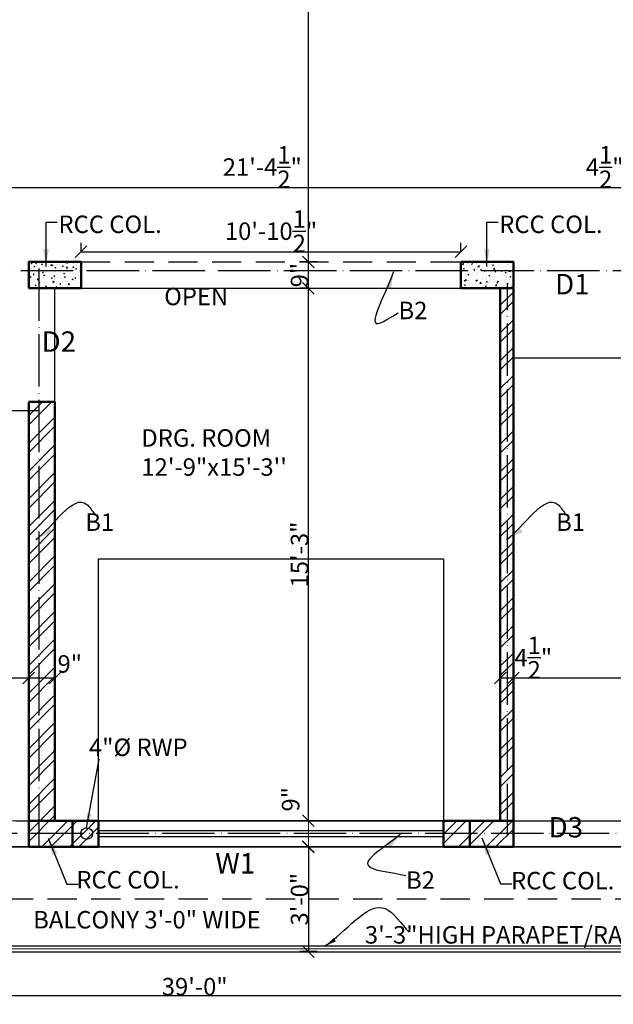
# Model space of a CAD drawing. Units: feet. Extents: x 37460 to 42518, y -3338 to -325.
# Drawn here: x 38865 to 39069, y -1246 to -908 of the extents above; entities that cross this region are included whole.
import ezdxf

# ---------------------------------------------------------------- set-up
doc = ezdxf.new("R2010")
doc.units = ezdxf.units.FT
doc.header["$MEASUREMENT"] = 0
doc.header["$PDMODE"] = 35
doc.header["$PDSIZE"] = 8
doc.linetypes.add('ACAD_ISO04W100', pattern=[30, 24, -3, 0, -3])
doc.linetypes.add('DASHED2', pattern=[0.375, 0.25, -0.125])
doc.layers.get('Defpoints').update_dxf_attribs({"color": 52})
for name, color, linetype, lineweight in [('BEAM', 6, 'ACAD_ISO04W100', 30), ('BLK_1_FLR_2_CARPET_AREA', 7, 'Continuous', 0), ('BLK_1_FLR_2_CHAJJA', 7, 'Continuous', 0), ('col', 13, 'Continuous', 50), ('col tex', 13, 'Continuous', 25), ('COL.', 44, 'Continuous', 50), ('dim', 161, 'Continuous', 25), ('dimensiom', 35, 'Continuous', 25), ('dimension', 203, 'Continuous', 25), ('HAT', 8, 'Continuous', 13), ('HATCH', 254, 'Continuous', 13), ('joinery', 161, 'Continuous', 25), ('PROJECTION', 21, 'DASHED2', 25), ('RAILING', 113, 'Continuous', 25), ('Sewer', 30, 'Continuous', 25), ('Srairs', 64, 'Continuous', 25), ('TEXT', 7, 'Continuous', 30), ('wall', 1, 'Continuous', 50)]:
    doc.layers.add(name, color=color, linetype=linetype, lineweight=lineweight)
for name, color, linetype, plot in [('BLK_1_FLR_2_BLT_UP_AREA', 7, 'Continuous', False), ('BLK_1_FLR_2_REGULAR_ROOM_4', 1, 'Continuous', False), ('BLK_1_FLR_2_REGULAR_ROOM_5', 1, 'Continuous', False)]:
    doc.layers.add(name, color=color, linetype=linetype, plot=plot)
doc.layers.add('BLK_1_FLR_2_ROOM_4_LIGHT_VENTILATION_4', color=7, linetype='Continuous')
doc.styles.add("4''", font='romai___.ttf', dxfattribs={"height": 7})
doc.styles.get("Standard").update_dxf_attribs({"font": 'times.ttf', "height": 6})
doc.dimstyles.new('arrow', dxfattribs={"dimtxt": 6, "dimasz": 4, "dimexe": 3, "dimexo": 6, "dimgap": 0, "dimtad": 1, "dimzin": 3, "dimdsep": 46, "dimlunit": 4, "dimtxsty": 'Standard', "dimblk": 'OBLIQUE', "dimcen": 12, "dimclrd": 7, "dimclre": 256, "dimclrt": 7, "dimadec": 0, "dimazin": 0, "dimtfac": 1, "dimtofl": 0, "dimtmove": 0, "dimatfit": 3, "dimfxl": 3, "dimfxlon": 1, "dimtolj": 1, "dimtzin": 0, "dimlwd": -1, "dimlwe": -1, "dimarcsym": 0})
doc.dimstyles.new('DIM PLAN', dxfattribs={"dimtxt": 6, "dimasz": 2, "dimexe": 3, "dimexo": 15, "dimgap": 0, "dimtad": 0, "dimzin": 3, "dimdsep": 46, "dimlunit": 4, "dimtxsty": 'Standard', "dimcen": 12, "dimclrd": 256, "dimclre": 256, "dimclrt": 256, "dimadec": 0, "dimazin": 0, "dimtfac": 1, "dimtofl": 0, "dimtmove": 0, "dimatfit": 3, "dimfxl": 3, "dimfxlon": 1, "dimtolj": 1, "dimtzin": 0, "dimlwd": -1, "dimlwe": -1, "dimarcsym": 0})

# ---------------------------------------------------------------- blocks, each defined once
blk = doc.blocks.new('_Oblique')
at = {"layer": 'dimensiom', "color": 0, "lineweight": -2}
blk.add_line((-0.5, -0.5), (0.5, 0.5), dxfattribs=at)
blk = doc.blocks.new('*D223')
at = {"layer": 'Defpoints', "color": 0, "ltscale": 0.75, "transparency": 16777216}
for p in [(38690.76, -1210.09), (39158.82, -1210.09), (39158.82, -1243.16)]:
    blk.add_point(p, dxfattribs=at)
at = {"layer": 'dimension', "ltscale": 0.75, "transparency": 16777216}
for p, q in [((38690.76, -1240.16), (38690.76, -1246.16)), ((39158.82, -1240.16), (39158.82, -1246.16))]:
    blk.add_line(p, q, dxfattribs=at)
at = {"layer": 'dimension', "color": 7, "ltscale": 0.75, "transparency": 16777216}
blk.add_line((38690.76, -1243.16), (39158.82, -1243.16), dxfattribs=at)
at = {"layer": 'dimension', "color": 7, "ltscale": 0.75, "transparency": 16777216, "xscale": 4, "yscale": 4, "zscale": 4, "rotation": 180}
blk.add_blockref('_Oblique', (38690.76, -1243.16), dxfattribs=at)
at = {"layer": 'dimension', "color": 7, "ltscale": 0.75, "transparency": 16777216, "xscale": 4, "yscale": 4, "zscale": 4}
blk.add_blockref('_Oblique', (39158.82, -1243.16), dxfattribs=at)
at = {"layer": 'dimension', "color": 7, "ltscale": 0.75, "transparency": 16777216, "insert": (38924.79, -1240.1), "char_height": 6, "attachment_point": 5}
blk.add_mtext('\\A1;39\'-0"', dxfattribs=at)
blk = doc.blocks.new('*D264')
at = {"layer": 'Defpoints', "color": 0, "ltscale": 0.75, "transparency": 16777216}
for p in [(38819.76, -938.59), (39076.26, -965.45), (39076.26, -998.59)]:
    blk.add_point(p, dxfattribs=at)
at = {"layer": 'dimensiom', "ltscale": 0.75, "transparency": 16777216}
for p, q in [((38819.76, -962.45), (38819.76, -968.45)), ((39076.26, -968.45), (39076.26, -962.45))]:
    blk.add_line(p, q, dxfattribs=at)
at = {"layer": 'dimensiom', "color": 7, "ltscale": 0.75, "transparency": 16777216}
blk.add_line((38819.76, -965.45), (39076.26, -965.45), dxfattribs=at)
at = {"layer": 'dimensiom', "color": 7, "ltscale": 0.75, "transparency": 16777216, "xscale": 4, "yscale": 4, "zscale": 4, "rotation": 180}
blk.add_blockref('_Oblique', (38819.76, -965.45), dxfattribs=at)
at = {"layer": 'dimensiom', "color": 7, "ltscale": 0.75, "transparency": 16777216, "xscale": 4, "yscale": 4, "zscale": 4}
blk.add_blockref('_Oblique', (39076.26, -965.45), dxfattribs=at)
at = {"layer": 'dimensiom', "color": 7, "ltscale": 0.75, "transparency": 16777216, "insert": (38948.01, -958.47), "char_height": 6, "attachment_point": 5}
blk.add_mtext('\\A1;21\'-4{\\H1x;\\S1/2;}"', dxfattribs=at)
blk = doc.blocks.new('*D265')
at = {"layer": 'Defpoints', "color": 0, "ltscale": 0.75, "transparency": 16777216}
for p in [(39080.76, -965.45), (39080.76, -989.59), (39076.26, -998.59)]:
    blk.add_point(p, dxfattribs=at)
at = {"layer": 'dimensiom', "ltscale": 0.75, "transparency": 16777216}
for p, q in [((39076.26, -968.45), (39076.26, -962.45)), ((39080.76, -968.45), (39080.76, -962.45))]:
    blk.add_line(p, q, dxfattribs=at)
at = {"layer": 'dimensiom', "color": 7, "ltscale": 0.75, "transparency": 16777216}
for p, q in [((39059.87, -965.45), (39076.26, -965.45)), ((39076.26, -965.45), (39080.76, -965.45))]:
    blk.add_line(p, q, dxfattribs=at)
at = {"layer": 'dimensiom', "color": 7, "ltscale": 0.75, "transparency": 16777216, "xscale": 4, "yscale": 4, "zscale": 4, "rotation": 180}
blk.add_blockref('_Oblique', (39076.26, -965.45), dxfattribs=at)
at = {"layer": 'dimensiom', "color": 7, "ltscale": 0.75, "transparency": 16777216, "xscale": 4, "yscale": 4, "zscale": 4}
blk.add_blockref('_Oblique', (39080.76, -965.45), dxfattribs=at)
at = {"layer": 'dimensiom', "color": 7, "ltscale": 0.75, "transparency": 16777216, "insert": (39065.62, -958.47), "char_height": 6, "attachment_point": 5}
blk.add_mtext('\\A1;4{\\H1x;\\S1/2;}"', dxfattribs=at)
blk = doc.blocks.new('*D269')
at = {"layer": 'Defpoints', "color": 0, "ltscale": 0.75, "transparency": 16777216}
for p in [(38695.26, -1128.8), (38867.76, -1134.01), (38867.76, -1134.01)]:
    blk.add_point(p, dxfattribs=at)
at = {"layer": 'dimensiom', "ltscale": 0.75, "transparency": 16777216}
for p, q in [((38867.76, -1134.01), (38867.76, -1131.01)), ((38695.26, -1134.01), (38695.26, -1137.01))]:
    blk.add_line(p, q, dxfattribs=at)
at = {"layer": 'dimensiom', "color": 7, "ltscale": 0.75, "transparency": 16777216}
blk.add_line((38695.26, -1134.01), (38867.76, -1134.01), dxfattribs=at)
at = {"layer": 'dimensiom', "color": 7, "ltscale": 0.75, "transparency": 16777216, "xscale": 4, "yscale": 4, "zscale": 4, "rotation": 180}
blk.add_blockref('_Oblique', (38695.26, -1134.01), dxfattribs=at)
at = {"layer": 'dimensiom', "color": 7, "ltscale": 0.75, "transparency": 16777216, "xscale": 4, "yscale": 4, "zscale": 4}
blk.add_blockref('_Oblique', (38867.76, -1134.01), dxfattribs=at)
at = {"layer": 'dimensiom', "color": 7, "ltscale": 0.75, "transparency": 16777216, "insert": (38781.51, -1127.02), "char_height": 6, "attachment_point": 5}
blk.add_mtext('\\A1;14\'-4{\\H1x;\\S1/2;}"', dxfattribs=at)
blk = doc.blocks.new('*D270')
at = {"layer": 'Defpoints', "color": 0, "ltscale": 0.75, "transparency": 16777216}
for p in [(38867.76, -1134.01), (38876.76, -1134.01), (38876.76, -1144.09)]:
    blk.add_point(p, dxfattribs=at)
at = {"layer": 'dimensiom', "ltscale": 0.75, "transparency": 16777216}
for p, q in [((38867.76, -1134.01), (38867.76, -1131.01)), ((38876.76, -1137.01), (38876.76, -1131.01))]:
    blk.add_line(p, q, dxfattribs=at)
at = {"layer": 'dimensiom', "color": 7, "ltscale": 0.75, "transparency": 16777216}
blk.add_line((38867.76, -1134.01), (38876.76, -1134.01), dxfattribs=at)
at = {"layer": 'dimensiom', "color": 7, "ltscale": 0.75, "transparency": 16777216, "xscale": 4, "yscale": 4, "zscale": 4, "rotation": 180}
blk.add_blockref('_Oblique', (38867.76, -1134.01), dxfattribs=at)
at = {"layer": 'dimensiom', "color": 7, "ltscale": 0.75, "transparency": 16777216, "xscale": 4, "yscale": 4, "zscale": 4}
blk.add_blockref('_Oblique', (38876.76, -1134.01), dxfattribs=at)
at = {"layer": 'dimensiom', "color": 7, "ltscale": 0.75, "transparency": 16777216, "insert": (38881.87, -1129.19), "char_height": 6, "attachment_point": 5}
blk.add_mtext('\\A1;9"', dxfattribs=at)
blk = doc.blocks.new('*D271')
at = {"layer": 'Defpoints', "color": 0, "ltscale": 0.75, "transparency": 16777216}
for p in [(39029.76, -1134.27), (39034.26, -1134.01), (39034.26, -1134.27)]:
    blk.add_point(p, dxfattribs=at)
at = {"layer": 'dimensiom', "ltscale": 0.75, "transparency": 16777216}
for p, q in [((39029.76, -1134.01), (39029.76, -1131.01)), ((39034.26, -1134.01), (39034.26, -1131.01))]:
    blk.add_line(p, q, dxfattribs=at)
at = {"layer": 'dimensiom', "color": 7, "ltscale": 0.75, "transparency": 16777216}
blk.add_line((39029.76, -1134.01), (39034.26, -1134.01), dxfattribs=at)
at = {"layer": 'dimensiom', "color": 7, "ltscale": 0.75, "transparency": 16777216, "xscale": 4, "yscale": 4, "zscale": 4, "rotation": 180}
blk.add_blockref('_Oblique', (39029.76, -1134.01), dxfattribs=at)
at = {"layer": 'dimensiom', "color": 7, "ltscale": 0.75, "transparency": 16777216, "xscale": 4, "yscale": 4, "zscale": 4}
blk.add_blockref('_Oblique', (39034.26, -1134.01), dxfattribs=at)
at = {"layer": 'dimensiom', "color": 7, "ltscale": 0.75, "transparency": 16777216, "insert": (39041.09, -1127.02), "char_height": 6, "attachment_point": 5}
blk.add_mtext('\\A1;4{\\H1x;\\S1/2;}"', dxfattribs=at)
blk = doc.blocks.new('*D272')
at = {"layer": 'Defpoints', "color": 0, "ltscale": 0.75, "transparency": 16777216}
for p in [(39034.26, -1134.27), (39154.26, -1134.01), (39154.26, -1134.27)]:
    blk.add_point(p, dxfattribs=at)
at = {"layer": 'dimensiom', "ltscale": 0.75, "transparency": 16777216}
for p, q in [((39034.26, -1134.01), (39034.26, -1131.01)), ((39154.26, -1134.01), (39154.26, -1131.01))]:
    blk.add_line(p, q, dxfattribs=at)
at = {"layer": 'dimensiom', "color": 7, "ltscale": 0.75, "transparency": 16777216}
blk.add_line((39034.26, -1134.01), (39154.26, -1134.01), dxfattribs=at)
at = {"layer": 'dimensiom', "color": 7, "ltscale": 0.75, "transparency": 16777216, "xscale": 4, "yscale": 4, "zscale": 4, "rotation": 180}
blk.add_blockref('_Oblique', (39034.26, -1134.01), dxfattribs=at)
at = {"layer": 'dimensiom', "color": 7, "ltscale": 0.75, "transparency": 16777216, "xscale": 4, "yscale": 4, "zscale": 4}
blk.add_blockref('_Oblique', (39154.26, -1134.01), dxfattribs=at)
at = {"layer": 'dimensiom', "color": 7, "ltscale": 0.75, "transparency": 16777216, "insert": (39094.26, -1130.95), "char_height": 6, "attachment_point": 5}
blk.add_mtext('\\A1;10\'-0"', dxfattribs=at)
blk = doc.blocks.new('*D274')
at = {"layer": 'Defpoints', "color": 0, "ltscale": 0.75, "transparency": 16777216}
for p in [(38963.85, -1000.09), (38966.36, -1000.09), (38964.33, -1183.09)]:
    blk.add_point(p, dxfattribs=at)
at = {"layer": 'dimensiom', "ltscale": 0.75, "transparency": 16777216}
for p, q in [((38963.85, -1000.09), (38960.85, -1000.09)), ((38963.85, -1183.09), (38960.85, -1183.09))]:
    blk.add_line(p, q, dxfattribs=at)
at = {"layer": 'dimensiom', "color": 7, "ltscale": 0.75, "transparency": 16777216}
blk.add_line((38963.85, -1183.09), (38963.85, -1000.09), dxfattribs=at)
at = {"layer": 'dimensiom', "color": 7, "ltscale": 0.75, "transparency": 16777216, "xscale": 4, "yscale": 4, "zscale": 4}
for p, rotation in [((38963.85, -1000.09), 90), ((38963.85, -1183.09), 270)]:
    blk.add_blockref('_Oblique', p, dxfattribs=dict(at, rotation=rotation))
at = {"layer": 'dimensiom', "color": 7, "ltscale": 0.75, "transparency": 16777216, "insert": (38960.8, -1091.59), "char_height": 6, "attachment_point": 5, "rotation": 90}
blk.add_mtext('\\A1;15\'-3"', dxfattribs=at)
blk = doc.blocks.new('*D275')
at = {"layer": 'Defpoints', "color": 0, "ltscale": 0.75, "transparency": 16777216}
for p in [(38963.85, -787.09), (38963.85, -787.09), (38966.85, -991.09)]:
    blk.add_point(p, dxfattribs=at)
at = {"layer": 'dimensiom', "ltscale": 0.75, "transparency": 16777216}
for p, q in [((38963.85, -787.09), (38966.85, -787.09)), ((38963.85, -991.09), (38960.85, -991.09))]:
    blk.add_line(p, q, dxfattribs=at)
at = {"layer": 'dimensiom', "color": 7, "ltscale": 0.75, "transparency": 16777216}
blk.add_line((38963.85, -991.09), (38963.85, -787.09), dxfattribs=at)
at = {"layer": 'dimensiom', "color": 7, "ltscale": 0.75, "transparency": 16777216, "xscale": 4, "yscale": 4, "zscale": 4}
for p, rotation in [((38963.85, -787.09), 90), ((38963.85, -991.09), 270)]:
    blk.add_blockref('_Oblique', p, dxfattribs=dict(at, rotation=rotation))
at = {"layer": 'dimensiom', "color": 7, "ltscale": 0.75, "transparency": 16777216, "insert": (38960.79, -889.09), "char_height": 6, "attachment_point": 5, "rotation": 90}
blk.add_mtext('\\A1;17\'-0"', dxfattribs=at)
blk = doc.blocks.new('*D280')
at = {"layer": 'Defpoints', "color": 0, "ltscale": 0.75, "transparency": 16777216}
for p in [(38964.33, -1192.04), (38963.85, -1228.04), (38981.29, -1228.04)]:
    blk.add_point(p, dxfattribs=at)
at = {"layer": 'dimensiom', "ltscale": 0.75, "transparency": 16777216}
for p, q in [((38963.85, -1192.04), (38960.85, -1192.04)), ((38966.85, -1228.04), (38960.85, -1228.04))]:
    blk.add_line(p, q, dxfattribs=at)
at = {"layer": 'dimensiom', "color": 7, "ltscale": 0.75, "transparency": 16777216}
blk.add_line((38963.85, -1192.04), (38963.85, -1228.04), dxfattribs=at)
at = {"layer": 'dimensiom', "color": 7, "ltscale": 0.75, "transparency": 16777216, "xscale": 4, "yscale": 4, "zscale": 4}
for p, rotation in [((38963.85, -1192.04), 90), ((38963.85, -1228.04), 270)]:
    blk.add_blockref('_Oblique', p, dxfattribs=dict(at, rotation=rotation))
at = {"layer": 'dimensiom', "color": 7, "ltscale": 0.75, "transparency": 16777216, "insert": (38960.8, -1210.04), "char_height": 6, "attachment_point": 5, "rotation": 90}
blk.add_mtext('\\A1;3\'-0"', dxfattribs=at)
blk = doc.blocks.new('*D281')
at = {"layer": 'Defpoints', "color": 0, "ltscale": 0.75, "transparency": 16777216}
for p in [(38963.85, -991.09), (38978.68, -991.09), (38966.36, -1000.09)]:
    blk.add_point(p, dxfattribs=at)
at = {"layer": 'dimensiom', "ltscale": 0.75, "transparency": 16777216}
for p, q in [((38966.85, -991.09), (38960.85, -991.09)), ((38963.85, -1000.09), (38960.85, -1000.09))]:
    blk.add_line(p, q, dxfattribs=at)
at = {"layer": 'dimensiom', "color": 7, "ltscale": 0.75, "transparency": 16777216}
blk.add_line((38963.85, -1000.09), (38963.85, -991.09), dxfattribs=at)
at = {"layer": 'dimensiom', "color": 7, "ltscale": 0.75, "transparency": 16777216, "xscale": 4, "yscale": 4, "zscale": 4}
for p, rotation in [((38963.85, -991.09), 90), ((38963.85, -1000.09), 270)]:
    blk.add_blockref('_Oblique', p, dxfattribs=dict(at, rotation=rotation))
at = {"layer": 'dimensiom', "color": 7, "ltscale": 0.75, "transparency": 16777216, "insert": (38960.79, -995.59), "char_height": 6, "attachment_point": 5, "rotation": 90}
blk.add_mtext('\\A1;9"', dxfattribs=at)
blk = doc.blocks.new('C1')
at = {"layer": 'HATCH', "ltscale": 0.75}
h = blk.add_hatch(dxfattribs=at)
h.set_pattern_fill('AR-CONC,_O', color=256, scale=0.5)
h.set_pattern_definition([(50, (0, 0), (3.5863009, -0.31376067), [0.375, -4.125]), (355, (0, 0), (-0.69375667, 3.76096067), [0.3, -3.3]), (100.4514, (0.299, -0.026), (2.8925469, 3.4471977), [0.31870095, -3.50571056]), (46.1842, (0, 1), (5.33620524, -0.8275951), [0.5625, -6.1875]), (96.6356, (0.4447, 0.931), (4.6733135, 4.87058935), [0.4780514, -5.258565]), (351.1842, (0, 1), (4.6733097, 4.870593), [0.45, -4.95]), (21, (0.5, 0.75), (2.98453526, -2.01309445), [0.375, -4.125]), (326, (0.5, 0.75), (1.21657666, 3.62575023), [0.3, -3.3]), (71.4514, (0.7487, 0.5822), (4.20111314, 1.6126525), [0.31870095, -3.50571056]), (37.5, (0, 0), (0.060799277, 1.66446927), [0, -3.26, 0, -3.35, 0, -3.3125]), (7.5, (0, 0), (1.31534769, 1.97205856), [0, -1.91, 0, -3.185, 0, -1.2625]), (327.5, (-1.115, 0), (2.66911218, -0.11277436), [0, -1.25, 0, -3.9, 0, -5.175]), (317.5, (-1.615, 0), (2.91593085, 0.50052491), [0, -1.625, 0, -2.59, 0, -3.675])])
h.paths.add_polyline_path([(33015.65, -785.19), (33033.65, -785.19), (33033.65, -776.19), (33015.65, -776.19)])
at = {"layer": 'COL.', "ltscale": 0.75}
blk.add_lwpolyline([(33015.65, -785.19), (33033.65, -785.19), (33033.65, -776.19), (33015.65, -776.19)], close=True, dxfattribs=at)
blk = doc.blocks.new('*D282')
at = {"layer": 'Defpoints', "color": 0, "ltscale": 0.75, "transparency": 16777216}
for p in [(39016.26, -987.55), (38885.76, -989.59), (39016.26, -989.59)]:
    blk.add_point(p, dxfattribs=at)
at = {"layer": 'dimensiom', "ltscale": 0.75, "transparency": 16777216}
for p, q in [((38885.76, -987.55), (38885.76, -984.55)), ((39016.26, -987.55), (39016.26, -984.55))]:
    blk.add_line(p, q, dxfattribs=at)
at = {"layer": 'dimensiom', "color": 7, "ltscale": 0.75, "transparency": 16777216}
blk.add_line((38885.76, -987.55), (39016.26, -987.55), dxfattribs=at)
at = {"layer": 'dimensiom', "color": 7, "ltscale": 0.75, "transparency": 16777216, "xscale": 4, "yscale": 4, "zscale": 4, "rotation": 180}
blk.add_blockref('_Oblique', (38885.76, -987.55), dxfattribs=at)
at = {"layer": 'dimensiom', "color": 7, "ltscale": 0.75, "transparency": 16777216, "xscale": 4, "yscale": 4, "zscale": 4}
blk.add_blockref('_Oblique', (39016.26, -987.55), dxfattribs=at)
at = {"layer": 'dimensiom', "color": 7, "ltscale": 0.75, "transparency": 16777216, "insert": (38951.01, -980.51), "char_height": 6, "attachment_point": 5}
blk.add_mtext('\\A1;10\'-10{\\H1x;\\S1/2;}"', dxfattribs=at)
blk = doc.blocks.new('*D289')
at = {"layer": 'Defpoints', "color": 0, "ltscale": 0.75, "transparency": 16777216}
for p in [(38964.33, -1183.09), (38963.85, -1192.09), (38964.33, -1192.09)]:
    blk.add_point(p, dxfattribs=at)
at = {"layer": 'HAT', "ltscale": 0.75, "transparency": 16777216}
for p, q in [((38963.85, -1183.09), (38960.85, -1183.09)), ((38963.85, -1192.09), (38960.85, -1192.09))]:
    blk.add_line(p, q, dxfattribs=at)
at = {"layer": 'HAT', "color": 7, "ltscale": 0.75, "transparency": 16777216}
blk.add_line((38963.85, -1183.09), (38963.85, -1192.09), dxfattribs=at)
at = {"layer": 'HAT', "color": 7, "ltscale": 0.75, "transparency": 16777216, "xscale": 4, "yscale": 4, "zscale": 4}
for p, rotation in [((38963.85, -1183.09), 90), ((38963.85, -1192.09), 270)]:
    blk.add_blockref('_Oblique', p, dxfattribs=dict(at, rotation=rotation))
at = {"layer": 'HAT', "color": 7, "ltscale": 0.75, "transparency": 16777216, "insert": (38957.73, -1175.71), "char_height": 6, "attachment_point": 5, "rotation": 90}
blk.add_mtext('\\A1;9"', dxfattribs=at)
blk = doc.blocks.new('erere')
at = {"layer": 'col', "ltscale": 0.75}
blk.add_lwpolyline([(37786.05, -1476.68), (37801.05, -1476.68), (37801.05, -1467.68), (37786.05, -1467.68)], close=True, dxfattribs=at)

msp = doc.modelspace()

# ---------------------------------------------------------------- hatches: boundary and pattern name
at = {"layer": 'HATCH', "ltscale": 0.75}
h = msp.add_hatch(dxfattribs=at)
h.set_pattern_fill('ANSI32', color=256, scale=18, style=0)
h.paths.add_polyline_path([(38695.2636, -595.0861), (38713.2636, -595.0861), (38713.2636, -586.0362), (38686.2636, -586.0362), (38686.2636, -1210.0861), (38695.2636, -1210.0861), (38695.2636, -1105.0861), (38695.2636, -1039.0861), (38695.2636, -895.0861), (38717.7636, -895.0861), (38717.7636, -890.5861), (38695.2636, -890.5861), (38695.2636, -827.5861), (38750.7636, -827.5861), (38750.7636, -860.5861), (38755.2636, -860.5861), (38755.2636, -823.0861), (38695.2636, -823.0861), (38695.2636, -787.0861), (38755.2636, -787.0861), (38786.8519, -787.0861), (38815.2636, -815.4977), (38815.2636, -886.0861), (38819.7636, -886.0861), (38819.7636, -813.6338), (38784.2159, -778.0861), (38695.2636, -778.0861)])
h.paths.add_polyline_path([(38848.2154, -586.0861), (38828.7636, -586.0861), (38828.7636, -718.0861), (38833.2636, -718.0861), (38833.2636, -595.0861), (38848.2154, -595.0861)], flags=17)
h.paths.add_polyline_path([(38911.2636, -586.0861), (38884.1744, -586.0861), (38884.1744, -595.0861), (38899.2636, -595.0861), (38899.2636, -703.0861), (38863.2636, -703.0861), (38863.2636, -707.5861), (38899.2636, -707.5861), (38899.2636, -755.5861), (38875.2636, -755.5861), (38875.2636, -778.0861), (38845.7342, -778.0861), (38833.2636, -765.6155), (38833.2636, -754.0861), (38828.7636, -754.0861), (38828.7636, -767.4795), (38848.3702, -787.0861), (38879.7636, -787.0861), (38879.7636, -760.0861), (38923.2636, -760.0861), (38923.2636, -787.0861), (38927.7636, -787.0861), (38927.7636, -755.5861), (38903.7636, -755.5861), (38903.7636, -595.0861), (38911.2636, -595.0861)])
h.paths.add_polyline_path([(39016.2636, -586.0861), (38987.7636, -586.0861), (38987.7636, -595.0861), (39011.7636, -595.0861), (39011.7636, -769.0861), (39007.2636, -769.0861), (39007.2636, -787.0861), (39016.2636, -787.0861)])
h.paths.add_polyline_path([(39061.3546, -586.0861), (39052.3186, -586.0861), (39052.3186, -595.0861), (39061.3546, -595.0861)])
h.paths.add_polyline_path([(39163.2636, -586.0861), (39139.3546, -586.0861), (39139.3546, -595.0861), (39154.2636, -595.0861), (39154.2636, -865.0802), (39135.5136, -865.0802), (39135.5136, -869.5802), (39154.2636, -869.5802), (39154.2636, -905.5802), (39135.5136, -905.5802), (39135.5136, -910.0802), (39154.2636, -910.0802), (39154.2636, -991.0861), (39154.2636, -1000.0861), (39154.2636, -1183.0861), (39136.2636, -1183.0861), (39136.2636, -1192.0861), (39154.2636, -1192.0861), (39154.2636, -1210.0861), (39163.2636, -1210.0861)])
h.paths.add_polyline_path([(39124.2636, -778.0861), (39061.2636, -778.0861), (39061.2636, -787.0861), (39076.2636, -787.0861), (39076.2636, -878.5802), (39076.2636, -881.5861), (39085.2636, -881.5861), (39085.2636, -869.5802), (39099.5136, -869.5802), (39099.5136, -865.0802), (39080.7636, -865.0802), (39080.7636, -787.0861), (39124.2636, -787.0861)])
h.paths.add_polyline_path([(39099.5136, -905.5802), (39085.2636, -905.5802), (39085.2636, -899.5861), (39076.2636, -899.5861), (39076.2636, -1000.0861), (39080.7636, -1000.0861), (39080.7636, -910.0802), (39099.5136, -910.0802)])
h.paths.add_polyline_path([(39034.2636, -1000.0861), (39029.7636, -1000.0861), (39029.7636, -1183.0861), (39010.2636, -1183.0861), (39010.2636, -1192.0861), (39034.2636, -1192.0861)])
h.paths.add_polyline_path([(38891.7636, -1183.0861), (38876.7636, -1183.0861), (38876.7636, -1039.0861), (38867.7636, -1039.0861), (38867.7636, -1192.0861), (38891.7636, -1192.0861)])
h.paths.add_polyline_path([(38819.7636, -938.5861), (38815.2636, -938.5861), (38815.2636, -1048.0861), (38819.7636, -1048.0861)], flags=17)
h.paths.add_polyline_path([(38801.7636, -890.5861), (38750.7636, -890.5861), (38750.7636, -895.0861), (38801.7636, -895.0861)], flags=17)

# ---------------------------------------------------------------- linework, layer by layer
at = {"layer": 'BEAM', "ltscale": 0.75}
for p, q in [((38871.3216, -1192.0861), (38871.3216, -989.5861)), ((39154.2636, -994.0861), (38817.5136, -994.0861)), ((39032.2375, -1188.4137), (39032.2375, -998.5861)), ((38695.2636, -1042.0861), (38871.3216, -1042.0861)), ((39157.5942, -1187.5153), (38695.2636, -1187.5153))]:
    msp.add_line(p, q, dxfattribs=at)
at = {"layer": 'BLK_1_FLR_2_BLT_UP_AREA', "color": 25, "ltscale": 0.75}
msp.add_lwpolyline([(39158.8186, -586.0861), (38690.8186, -586.0861), (38690.8186, -1192.0861), (39158.8186, -1192.0861)], close=True, dxfattribs=at)
at = {"layer": 'BLK_1_FLR_2_BLT_UP_AREA', "color": 1, "ltscale": 0.75}
msp.add_lwpolyline([(39158.8186, -1192.0861), (38690.6873, -1192.0861), (38690.6873, -856.1427), (39158.8186, -856.1427)], close=True, dxfattribs=at)
at = {"layer": 'BLK_1_FLR_2_CARPET_AREA', "color": 25, "ltscale": 0.75}
msp.add_lwpolyline([(39154.2636, -1183.0861), (39034.2636, -1183.0861), (39034.2636, -991.0861), (39016.2636, -991.0861), (39016.2636, -1000.0861), (39029.7636, -1000.0861), (39029.7636, -1183.0861), (39010.2636, -1183.0861), (38876.7636, -1183.0861), (38876.7636, -1039.0861), (38867.7636, -1039.0861), (38867.7636, -1183.0861), (38804.2636, -1183.0861), (38804.2636, -1103.0861), (38776.2636, -1103.0861), (38776.2636, -1048.0861), (38819.7636, -1048.0861), (38819.7636, -938.5861), (38815.2636, -938.5861), (38815.2636, -1039.0861), (38695.2636, -1039.0861), (38695.2636, -895.0861)], dxfattribs=at)
at = {"layer": 'BLK_1_FLR_2_CHAJJA'}
msp.add_lwpolyline([(38731.2636, -1227.0861), (39118.2636, -1227.0861), (39118.2636, -1192.0861), (38731.2636, -1192.0861)], close=True, dxfattribs=at)
at = {"layer": 'BLK_1_FLR_2_REGULAR_ROOM_4', "color": 1}
msp.add_lwpolyline([(39029.7636, -1183.0861), (38876.7636, -1183.0861), (38876.7636, -1000.0861), (39029.7636, -1000.0861)], close=True, dxfattribs=at)
at = {"layer": 'BLK_1_FLR_2_REGULAR_ROOM_5', "color": 1, "ltscale": 0.75}
msp.add_lwpolyline([(39154.2636, -1024.0861), (39034.2636, -1024.0861), (39034.2636, -1183.0861), (39154.2636, -1183.0861)], close=True, dxfattribs=at)
at = {"layer": 'BLK_1_FLR_2_ROOM_4_LIGHT_VENTILATION_4', "color": 114, "true_color": 0x139b48}
msp.add_lwpolyline([(39010.2636, -1183.0861), (38891.7636, -1183.0861), (38891.7636, -1093.0861), (39010.2636, -1093.0861)], close=True, dxfattribs=at)
at = {"layer": 'dim', "ltscale": 0.75}
for p, q in [((38891.7636, -1183.0861), (39010.2636, -1183.0861)), ((39010.2636, -1186.5861), (38891.7636, -1186.5861)), ((39010.2636, -1188.5861), (38891.7636, -1188.5861)), ((38891.7636, -1192.0861), (39010.2636, -1192.0861)), ((39034.2636, -1192.0861), (39070.1483, -1192.0861))]:
    msp.add_line(p, q, dxfattribs=at)
at = {"layer": 'dimension', "ltscale": 0.75}
msp.add_line((38867.7636, -1140.5861), (38867.7636, -1140.5861), dxfattribs=at)
at = {"layer": 'PROJECTION', "ltscale": 40}
for p, q in [((38885.7636, -991.0861), (39025.4193, -991.0861)), ((38867.7636, -1000.0861), (39025.3157, -1000.0861)), ((39154.2636, -1210.0861), (38695.2636, -1210.0861))]:
    msp.add_line(p, q, dxfattribs=at)
at = {"layer": 'RAILING', "linetype": 'Continuous', "ltscale": 40}
for p, q in [((38731.3186, -1228.0861), (39118.2636, -1228.0861)), ((38733.3186, -1226.0861), (39116.2636, -1226.0861))]:
    msp.add_line(p, q, dxfattribs=at)
for points in [[(38731.2636, -1192.0861), (38731.2636, -1228.0861), (39118.2636, -1228.0861), (39118.2636, -1192.0861)], [(38733.2636, -1192.0861), (38733.2636, -1226.0861), (39116.2636, -1226.0861), (39116.2636, -1208.0861)]]:
    msp.add_lwpolyline(points, dxfattribs=at)
at = {"layer": 'Sewer', "ltscale": 0.75}
msp.add_circle((38887.6728, -1187.4898), 2, dxfattribs=at)
at = {"layer": 'Srairs', "linetype": 'DASHED2', "ltscale": 16}
for p, q in [((38695.2636, -1183.0861), (38867.7636, -1183.0861)), ((38695.2636, -1192.0861), (38867.7636, -1192.0861))]:
    msp.add_line(p, q, dxfattribs=at)
at = {"layer": 'wall', "ltscale": 0.75}
for p, q in [((38867.7636, -1000.0861), (38867.7636, -991.0861)), ((39034.2636, -1192.0861), (39034.2636, -991.0861)), ((39029.7636, -1183.0861), (39029.7636, -1000.0861)), ((38867.7636, -1192.0861), (38867.7636, -1039.0861)), ((38876.7636, -1039.0861), (38867.7636, -1039.0861)), ((38876.7636, -1183.0861), (38876.7636, -1039.0861)), ((38876.7636, -1183.0861), (38891.7636, -1183.0861)), ((38887.2636, -1183.0861), (38887.2636, -1183.0861)), ((38891.7636, -1183.0861), (38891.7636, -1192.0861)), ((38891.7636, -1183.0861), (38891.7636, -1183.0861)), ((39010.2636, -1183.0861), (39029.7636, -1183.0861)), ((39010.2636, -1192.0861), (39010.2636, -1183.0861)), ((39010.2636, -1183.0861), (39010.2636, -1183.0861)), ((39014.7636, -1183.0861), (39014.7636, -1183.0861)), ((38891.7636, -1192.0861), (38867.7636, -1192.0861)), ((39034.2636, -1192.0861), (39010.2636, -1192.0861))]:
    msp.add_line(p, q, dxfattribs=at)

# ---------------------------------------------------------------- block references
at = {"layer": 'col'}
for name, p in [('C1', (5852.1142, -214.8995)), ('C1', (6000.6142, -214.8995)), ('erere', (1081.7094, 284.5928)), ('erere', (1233.2094, 284.5928))]:
    msp.add_blockref(name, p, dxfattribs=at)

# ---------------------------------------------------------------- texts
at = {"layer": 'BEAM', "ltscale": 0.75, "char_height": 6, "width": 24.426941, "attachment_point": 1}
for s, insert in [('{\\fromantic|b0|i0|c2|p2;B2}', (38994.8078, -1004.7428)), ('{\\fromantic|b0|i0|c2|p2;B1}', (38887.2028, -1077.4722)), ('{\\fromantic|b0|i0|c2|p2;B1}', (39048.9639, -1077.4722)), ('{\\fromantic|b0|i0|c2|p2;B2}', (38997.3976, -1200.4717))]:
    msp.add_mtext(s, dxfattribs=dict(at, insert=insert))
at = {"layer": 'col tex', "ltscale": 0.75, "char_height": 8, "width": 40.652874, "attachment_point": 1}
for insert in [(38877.9785, -975.1371), (39029.407, -975.1371), (38884.1341, -1200.3647), (39033.4639, -1200.6658)]:
    msp.add_mtext('\\A1;{\\H0.75x;RCC COL.}', dxfattribs=dict(at, insert=insert))
at = {"layer": 'joinery', "lineweight": 25, "attachment_point": 1, "style": "4''"}
for s, insert, char_height, width in [('\\A1;{\\fArial|b0|i0|c0|p34;D1}', (39048.5842, -995.2117), 7, 10.036161), ('\\A1;{\\fArial|b0|i0|c0|p34;OPEN }', (38914.3038, -999.9435), 6, 27.685819), ('\\A1;{\\fArial|b0|i0|c0|p34;D2}', (38872.1676, -1014.9354), 7, 10.036161), ('\\A1;{\\fArial|b0|i0|c0|p34;D3}', (39046.3392, -1181.8328), 7, 10.036161), ('\\A1;{\\fRomantic|b0|i0|c2|p2;W1}', (38931.8813, -1194.2261), 7, 16.360485)]:
    msp.add_mtext(s, dxfattribs=dict(at, insert=insert, char_height=char_height, width=width))
at = {"layer": 'Sewer', "ltscale": 0.75, "insert": (38888.468, -1154.8464), "char_height": 6, "width": 37.275361, "attachment_point": 1, "style": "4''"}
msp.add_mtext('{\\fRomantic|b0|i0|c2|p2;4"%%C RWP}', dxfattribs=at)
at = {"layer": 'TEXT', "ltscale": 0.75, "insert": (38906.4608, -1048.5485), "char_height": 8, "width": 62.875977, "attachment_point": 1}
msp.add_mtext('\\A1;{\\H0.75x;DRG. ROOM\\P12\'-9"x15\'-3\'\'}', dxfattribs=at)
at = {"layer": 'TEXT', "char_height": 9, "attachment_point": 1, "style": "4''"}
for s, insert, width in [('\\A1;{\\H0.6667x;BALCONY 3\'-0" WIDE}', (38869.3064, -1214.0991), 91.43895), ('\\A1;{\\H0.6667x;3\'-3"HIGH PARAPET/RAILING}', (38983.2518, -1219.293), 122.160789)]:
    msp.add_mtext(s, dxfattribs=dict(at, insert=insert, width=width))

# ---------------------------------------------------------------- dimensions: what is measured, and where the dimension line sits
at = {"layer": 'dimensiom', "ltscale": 0.75}
for base, p1, p2, picture, middle in [((38963.8543, -787.0861), (38966.8543, -991.0861), (38963.8543, -787.0861), '*D275', (38960.7937, -889.0861)), ((38963.8543, -991.0861), (38966.3568, -1000.0861), (38978.6805, -991.0861), '*D281', (38960.7937, -995.5861)), ((38963.8543, -1000.0861), (38964.327, -1183.0861), (38966.3568, -1000.0861), '*D274', (38960.8024, -1091.5861)), ((38963.8543, -1228.0362), (38964.327, -1192.0362), (38981.2878, -1228.0362), '*D280', (38960.8024, -1210.0362))]:
    dim = msp.add_linear_dim(base=base, p1=p1, p2=p2, angle=90, dimstyle='arrow', override={"dimtmove": 1}, dxfattribs=at)
    dim.commit()
    dim.dimension.update_dxf_attribs({"geometry": picture, "text_midpoint": middle})
for base, p1, p2, picture, middle in [((39076.2636, -965.4525), (38819.7636, -938.5861), (39076.2636, -998.5861), '*D264', (38948.0136, -958.4655)), ((39016.2636, -987.5536), (38885.7636, -989.5861), (39016.2636, -989.5861), '*D282', (38951.0136, -980.5146)), ((38867.7636, -1134.0054), (38695.2636, -1128.7986), (38867.7636, -1134.0054), '*D269', (38781.5136, -1127.0184)), ((39154.2636, -1134.0054), (39034.2636, -1134.2668), (39154.2636, -1134.2668), '*D272', (39094.2636, -1130.9535))]:
    dim = msp.add_linear_dim(base=base, p1=p1, p2=p2, dimstyle='arrow', override={"dimtmove": 1}, dxfattribs=at)
    dim.commit()
    dim.dimension.update_dxf_attribs({"geometry": picture, "text_midpoint": middle})
for base, p1, p2, picture, middle in [((39080.7636, -965.4525), (39076.2636, -998.5861), (39080.7636, -989.5861), '*D265', (39065.6208, -957.5449)), ((39034.2636, -1134.0054), (39029.7636, -1134.2668), (39034.2636, -1134.2668), '*D271', (39041.0885, -1134.0054)), ((38876.7636, -1134.0054), (38867.7636, -1134.0054), (38876.7636, -1144.0861), '*D270', (38881.8705, -1132.2462))]:
    dim = msp.add_linear_dim(base=base, p1=p1, p2=p2, dimstyle='arrow', override={"dimtmove": 1}, dxfattribs=at)
    dim.commit()
    dim.dimension.update_dxf_attribs({"geometry": picture, "text_midpoint": middle, "dimtype": 160})
at = {"layer": 'dimension', "ltscale": 0.75}
dim = msp.add_linear_dim(base=(39158.8186, -1243.16175), p1=(38690.76361, -1210.08605), p2=(39158.8186, -1210.08605), dimstyle='arrow', dxfattribs=at)
dim.commit()
dim.dimension.update_dxf_attribs({"geometry": '*D223', "text_midpoint": (38924.79111, -1240.10118)})
at = {"layer": 'HAT', "ltscale": 0.75}
dim = msp.add_linear_dim(base=(38963.8543, -1192.0861), p1=(38964.327, -1183.0861), p2=(38964.327, -1192.0861), angle=90, dimstyle='arrow', override={"dimtmove": 1}, dxfattribs=at)
dim.commit()
dim.dimension.update_dxf_attribs({"geometry": '*D289', "text_midpoint": (38960.7937, -1175.7098), "dimtype": 160})

# ---------------------------------------------------------------- leaders
at = {"layer": 'BEAM', "ltscale": 0.75, "path_type": 1}
for points in [[(38993.066, -994.4249), (38987.5941, -1012.2731), (38994.7146, -1008.5678)], [(38870.1861, -1086.4613), (38887.7647, -1074.388), (38890.3387, -1077.5872)], [(39031.9473, -1086.4613), (39049.5258, -1074.388), (39052.0999, -1077.5872)], [(38995.6558, -1187.5153), (38984.2453, -1198.2463), (38997.3044, -1201.9516)]]:
    msp.add_leader(points, dimstyle='DIM PLAN', override={"dimasz": 6, "dimfxl": 9}, dxfattribs=at)
at = {"layer": 'col tex', "ltscale": 0.75}
for points, override in [([(38873.7198, -992.5861), (38873.7198, -977.375), (38877.5692, -977.375)], {"dimasz": 6, "dimtad": 0}), ([(39025.1483, -992.5861), (39025.1483, -977.375), (39028.9976, -977.375)], {"dimasz": 6, "dimgap": 0, "dimtad": 0}), ([(38874.4847, -1189.0694), (38880.884, -1204.9295), (38884.7334, -1204.9295)], {"dimasz": 6, "dimtad": 0}), ([(39023.476, -1188.9402), (39029.8753, -1204.8004), (39033.7246, -1204.8004)], {"dimasz": 6, "dimtad": 0})]:
    msp.add_leader(points, dimstyle='arrow', override=override, dxfattribs=at)
at = {"layer": 'Sewer', "ltscale": 0.75}
msp.add_leader([(38887.6728, -1185.4898), (38891.9649, -1161.9617)], dimstyle='arrow', override={"dimasz": 5, "dimgap": 0, "dimtad": 0}, dxfattribs=at)
at = {"layer": 'TEXT', "path_type": 1}
msp.add_leader([(38969.5332, -1226.0861), (38990.193, -1213.2677), (38998.521, -1221.4281)], dimstyle='arrow', override={"dimgap": 1, "dimtad": 0}, dxfattribs=at)

doc.saveas('drawing.dxf')
